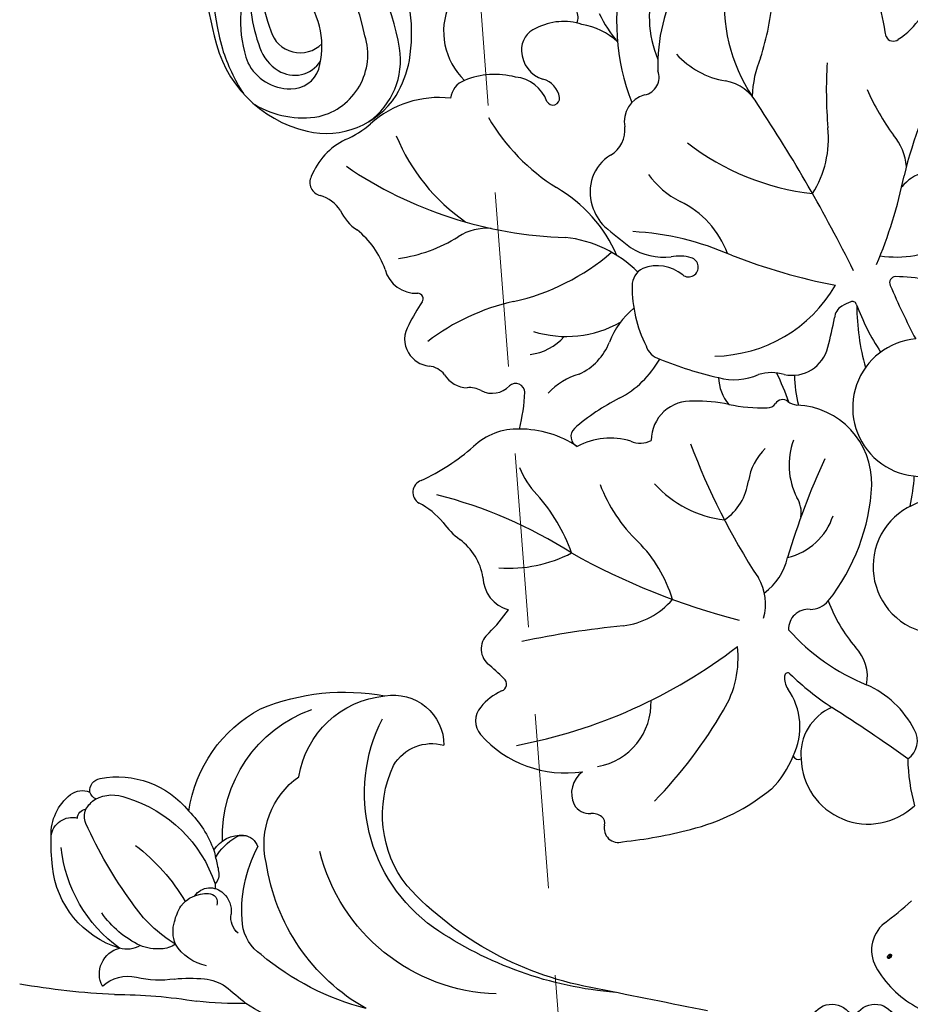
# Model space of a CAD drawing. Units: millimetres. Extents: x 2591 to 6791, y 2259 to 5229.
# Drawn here: x 4100 to 4165, y 4038 to 4109 of the extents above; entities that cross this region are included whole.
import ezdxf

# ---------------------------------------------------------------- set-up
doc = ezdxf.new("R2010")
doc.units = ezdxf.units.MM
doc.linetypes.add('HIDDEN', pattern=[9.525, 6.35, -3.175])
for name, color, linetype in [('H-05.木作(粗線)', 3, 'Continuous'), ('H-06.木作(細線)', 8, 'Continuous'), ('H-08.木作(細線)', 8, 'Continuous'), ('IE-DIM', 3, 'Continuous'), ('文字', 2, 'Continuous')]:
    doc.layers.add(name, color=color, linetype=linetype)
doc.layers.add('logo', color=240, linetype='Continuous', plot=False)
doc.styles.add('CHINA', font='SIMPLEX.shx')
doc.styles.get("Standard").update_dxf_attribs({"font": 'arial.ttf'})
doc.styles.add('新細明體', font='txt')
doc.dimstyles.new('10', dxfattribs={"dimtxt": 25, "dimasz": 7.5, "dimexe": 5, "dimexo": 5, "dimgap": 3, "dimtad": 2, "dimdec": 0, "dimtxsty": '新細明體', "dimblk": 'ARCHTICK', "dimcen": 5, "dimclrd": 8, "dimclre": 8, "dimclrt": 4, "dimadec": 0, "dimazin": 0, "dimtfac": 1, "dimtdec": 0, "dimtix": 1, "dimtmove": 2, "dimatfit": 3, "dimldrblk": 'OPEN90', "dimfxl": 1.25, "dimlwd": 9, "dimlwe": 9, "dimarcsym": 0})
doc.dimstyles.new('DN-1', dxfattribs={"dimtxt": 2.6, "dimasz": 1, "dimexe": 1, "dimexo": 2, "dimgap": 0.5, "dimtad": 1, "dimdec": 0, "dimzin": 9, "dimdsep": 46, "dimtxsty": 'CHINA', "dimblk": 'ARCHTICK', "dimcen": 2, "dimdle": 1, "dimclrd": 5, "dimclre": 8, "dimclrt": 4, "dimadec": 1, "dimazin": 2, "dimtfac": 0.416667, "dimtdec": 0, "dimtix": 1, "dimtmove": 2, "dimatfit": 0, "dimldrblk": 'CCC', "dimfxl": 4, "dimfxlon": 1, "dimtzin": 0, "dimlwd": 25, "dimlwe": 25, "dimarcsym": 0})

# ---------------------------------------------------------------- blocks, each defined once
blk = doc.blocks.new('SE-21145-d')
at = {"layer": 'H-08.木作(細線)'}
for centre, radius, start, end in [((-31.025, -30.386), 24.914, 94.81164, 122.02816), ((-1.565, -7.616), 1.588, 159.26191, 350.04424), ((1.565, -7.616), 1.588, 189.95576, 20.73809), ((-45.04, -31.96), 22.71, 87.97593, 96.99007), ((-70.383, 21.044), 40.028, 308.01764, 310.78261), ((-30.561, -27.849), 19.593, 104.56642, 129.87837), ((-28.256, -21.637), 14.66, 119.56084, 171.69554), ((81.455, -491.19), 491.163, 100.80399, 101.75789), ((-51.621, -61.243), 51.377, 92.43404, 100.18718), ((-53.836, 27.186), 37.098, 270.05131, 279.35864), ((-25.595, -23.6), 13.653, 91.73775, 166.11947), ((-52.973, -11.41), 1.932, 152.22848, 255.98384), ((-52.849, -8.581), 2.661, 226.451, 284.14024), ((-47.485, -8.027), 3.024, 274.3744, 305.4674), ((-14.635, -34.332), 24.33, 99.45871, 137.259), ((-15.051, -37.356), 27.39, 94.73403, 124.50103), ((-50.522, -17.839), 6.885, 80.96438, 104.09237), ((-48.334, -0.943), 10.157, 263.74493, 276.10291), ((-46.494, -15.296), 3.345, 100.3952, 149.22346), ((-41.357, -15.425), 3.153, 124.07632, 172.84584), ((-51.413, -19.933), 6.951, 106.95963, 174.11163), ((-47.356, -21.703), 10.387, 125.85577, 174.0206), ((-48.824, -19.966), 7.2, 115.63388, 145.15524), ((-52.902, -15.063), 1.858, 58.77185, 106.84128), ((-44.417, -21.943), 9.714, 120.63667, 146.54994), ((-50.671, -16.562), 3.337, 85.54299, 112.32738), ((-50.468, -15.132), 1.898, 54.56773, 88.30866), ((-47.157, -14.487), 2.388, 157.79419, 197.55586), ((-43.809, -15.519), 1.52, 130.97882, 189.17065), ((-34.708, -16.018), 9.826, 174.24103, 208.27442), ((-23.599, -24.558), 12.003, 125.48112, 206.92085), ((-45.543, -14.295), 3.996, 193.20471, 210.9026), ((-47.075, -15.966), 1.777, 312.22477, 6.61488), ((-47.11, -14.908), 2.353, 217.70229, 273.61754), ((-46.939, -16.634), 0.623, 267.97213, 20.93285), ((-27.031, -35.323), 31.635, 143.68596, 155.83288), ((-60.622, -9.727), 13.833, 307.05203, 329.83936), ((-46.843, -16.317), 1.363, 215.26047, 314.92851), ((-48.039, -17.796), 1.566, 353.65516, 6.0528), ((-25.897, -22.995), 8.392, 141.92541, 205.35122), ((-55.748, -14.877), 9.769, 286.88293, 341.50929), ((-47.181, -18.661), 0.979, 348.24144, 44.47804), ((-41.709, -21.058), 16.719, 173.69108, 181.30902), ((-56.045, -17.267), 9.95, 344.86931, 350.78577), ((-49.048, -19.501), 2.634, 339.71355, 352.05444), ((-42.892, -17.859), 4.075, 209.47481, 239.46506), ((-36.888, -20.859), 6.025, 167.1558, 234.53778), ((-53.893, -17.74), 7.789, 314.84874, 339.92501), ((-44.587, -19.178), 2.343, 211.83476, 274.42523), ((-44.586, -20.223), 1.304, 277.92611, 339.807), ((-54.717, -21.547), 3.709, 178.3471, 231.87667), ((-56.883, -21.249), 1.553, 187.05324, 283.92124), ((-36.108, -21.416), 9.835, 178.11327, 250.17677), ((-44.461, -20.468), 1.032, 240.93105, 287.19923), ((-55.843, -22.73), 0.667, 182.24202, 265.30998), ((-54.64, -22.888), 1.355, 157.61027, 201.95536), ((-53.836, -22.149), 2.409, 211.15595, 235.612), ((-53.596, -19.099), 6.658, 259.21446, 321.29401), ((-38.402, -21.801), 10.104, 188.31581, 241.86315), ((-54.805, -24.918), 0.848, 115.29196, 161.31021), ((-53.96, -21.77), 2.67, 242.40124, 293.14213), ((-56.147, -23.324), 1.428, 232.99078, 292.14743), ((-54.697, -24.735), 0.916, 174.45979, 260.90744), ((-33.468, -24.676), 7.001, 188.96267, 264.71782), ((-30.698, -24.948), 3.231, 210.52226, 285.73079), ((-33.465, -28.063), 3.643, 259.75454, 0.08644), ((-37.067, -15.969), 15.954, 247.52096, 280.67146)]:
    blk.add_arc(centre, radius, start, end, dxfattribs=at)
blk = doc.blocks.new('logo')
at = {"layer": 'logo'}
h = blk.add_hatch(color=256, dxfattribs=at)
edge = h.paths.add_edge_path()
edge.add_ellipse((0.18, 0.6), major_axis=(0.323, 0.566), ratio=0.659111, start_angle=263.8576, end_angle=429.825)
edge.add_arc((0.02, 1.39), 0.399, 258.9967, 261.058)
edge.add_ellipse((0.18, 0.6), major_axis=(0.314, 0.551), ratio=0.659838, start_angle=263.243, end_angle=428.5195, ccw=False)
edge.add_arc((0.51, 0.37), 0.0433, 263.9962, 282.4455)
edge = h.paths.add_edge_path()
edge.add_ellipse((0.18, 0.6), major_axis=(0.314, 0.551), ratio=0.659838, start_angle=70.2744, end_angle=262.8394, ccw=False)
edge.add_arc((0.03, 1.2), 0.237, 245.2323, 248.2557, ccw=False)
edge.add_ellipse((0.18, 0.6), major_axis=(0.323, 0.566), ratio=0.659111, start_angle=71.1999, end_angle=263.5875)
edge.add_arc((0.5, 0.37), 0.0389, 266.4658, 288.3928, ccw=False)
edge = h.paths.add_edge_path(flags=17)
edge.add_line((0.2, 1.02), (0.2, 1.03))
edge.add_arc((0.02, 1.39), 0.399, 261.058, 296.4699, ccw=False)
edge.add_ellipse((0.18, 0.6), major_axis=(0.314, 0.551), ratio=0.659838, start_angle=68.5195, end_angle=70.2744)
edge.add_arc((0.03, 1.2), 0.237, 248.2557, 287.7329)
edge.add_arc((0.18, 0.84), 0.155, 119.2735, 139.7006)
edge.add_arc((0.45, 0.59), 0.526, 137.2638, 146.3296)
edge.add_arc((0.7, 0.49), 0.794, 150.4954, 153.1332)
edge.add_arc((0.17, 0.07), 0.799, 100.8186, 103.2077, ccw=False)
edge.add_arc((0.3, 0.68), 0.325, 138.9231, 148.8948, ccw=False)
edge.add_arc((0.62, 0.39), 0.758, 124.4657, 138.4002, ccw=False)
edge = h.paths.add_edge_path()
edge.add_arc((0.03, 1.2), 0.237, 233.3596, 245.2323)
edge.add_ellipse((0.18, 0.6), major_axis=(0.323, 0.566), ratio=0.659111, start_angle=69.825, end_angle=71.1999, ccw=False)
edge.add_arc((0.02, 1.39), 0.399, 251.1923, 258.9967, ccw=False)
h.paths.add_polyline_path([(-0.05, 0.82, -0.021859), (-0.02, 0.83, -0.004955), (-0.01, 0.85, 0.012967), (-0.05, 0.83, 0.223317), (-0.2, 0.65, 0.425243), (-0.17, 0.61, 0.393247), (-0.02, 0.74, -0.084558), (0.02, 0.84, 0.019194), (-0.02, 0.83, 0.004726), (-0.02, 0.82, 0.021148), (-0.04, 0.73, -0.080721), (-0.07, 0.66, -0.104113), (-0.11, 0.63, -0.094873), (-0.16, 0.62, -0.207877), (-0.18, 0.64, -0.223034), (-0.18, 0.67, -0.16869)], flags=17)
h.paths.add_polyline_path([(0.36, 0.97, 0.088592), (0.28, 0.95, 0.140724), (0.2, 0.82, -0.012272), (0.2, 0.81, -0.041532), (0.22, 0.8, 0.005558), (0.22, 0.82, -0.187874)], flags=17)
h.paths.add_polyline_path([(0.19, 0.73, 0.011592), (0.2, 0.77, 0.056884), (0.19, 0.79, -0.271208), (0.1, 0.71, -0.679677), (0.04, 0.82, -0.290071), (0.16, 0.82, -0.103922), (0.19, 0.79, 0.053349), (0.2, 0.81, -0.004508), (0.2, 0.82, 0.220604), (0.1, 0.86, -0.015501), (0.05, 0.85, 0.008768), (0.03, 0.85, 0.029539), (0.02, 0.84, 1.009367)], flags=17)
h.paths.add_polyline_path([(0.22, 0.8, -0.008928), (0.2, 0.77, -0.347678), (0.17, 0.63, 0.00727), (0.06, 0.58, -0.035606), (0.06, 0.58, 0.01139), (0.07, 0.57, 0.012101), (0.15, 0.61, 0.461639)], flags=17)
h.paths.add_polyline_path([(0.11, 0.67, 0.433181), (0.03, 0.63, 0.04486), (0.03, 0.62, -0.026783), (0.04, 0.62, -0.142026), (0.05, 0.64, -0.307429), (0.09, 0.66, -0.953401), (0.07, 0.62, 0.069613), (0.04, 0.62, 0.042891), (0.04, 0.62, -0.067719), (0.07, 0.61, 0.893379)], flags=17)
h.paths.add_polyline_path([(0.02, 0.61, -0.009243), (0.03, 0.61, -0.026651), (0.03, 0.62, 0.013684), (0.02, 0.62, 0.174326), (0, 0.61, 0.391287), (0.01, 0.57, 0.210555), (0.04, 0.56), (0.04, 0.56, 0.001326), (0.05, 0.57, -0.005065), (0.05, 0.57, -0.027528), (0.04, 0.57, -0.195292), (0.02, 0.58, -0.659298)], flags=17)
h.paths.add_polyline_path([(0.04, 0.62, 0.023127), (0.03, 0.61, 0.184672), (0.04, 0.57, 0.098355), (0.06, 0.58, -0.009788), (0.05, 0.58, -0.240413)], flags=17)
h.paths.add_polyline_path([(0.07, 0.57, -0.002039), (0.05, 0.57, 0.07599), (0.1, 0.55, 0.108431), (0.23, 0.55, -0.004552), (0.23, 0.56, -0.028332), (0.17, 0.55, -0.123708)], flags=17)
h.paths.add_polyline_path([(0.4, 0.74, -0.55173), (0.42, 0.69, -0.18979), (0.3, 0.57, -0.013881), (0.27, 0.56, 0.011039), (0.27, 0.56, 0.022162), (0.29, 0.56, -0.010966), (0.31, 0.57, -0.001761), (0.35, 0.58, 0.034744), (0.38, 0.6, 0.086103), (0.43, 0.67, 0.506659), (0.4, 0.76, 0.355205), (0.25, 0.67, 0.093422), (0.23, 0.56, 0.017263), (0.27, 0.56, -0.31391)], flags=17)
h.paths.add_polyline_path([(0.26, 0.55, -0.009702), (0.27, 0.55, -0.004936), (0.27, 0.56, -0.035369), (0.24, 0.55, -0.002587), (0.23, 0.55, 0.014405), (0.24, 0.53, -0.020509)], flags=17)
h.paths.add_polyline_path([(0.27, 0.55, -0.007857), (0.27, 0.55, 0.009702), (0.26, 0.55, 0.020509), (0.24, 0.53, 0.000681), (0.24, 0.53, -0.002588), (0.24, 0.53, -0.013713), (0.25, 0.53, -0.01198)], flags=17)
h.paths.add_polyline_path([(0.28, 0.52, -0.036579), (0.27, 0.55, 0.01198), (0.25, 0.53, 0.013411), (0.24, 0.53, 0.001089), (0.24, 0.53, 0.015933), (0.24, 0.43, -0.190203), (0.19, 0.3, -0.266161), (0.12, 0.27, -0.207317), (0.18, 0.48, -0.064593), (0.24, 0.53, -0.001017), (0.24, 0.53, -0.000681), (0.24, 0.53, 0.152538), (0.11, 0.38, 0.230241), (0.11, 0.24, 0.234095), (0.21, 0.27, 0.172717), (0.27, 0.37, 0.028132), (0.28, 0.44, -0.014352), (0.28, 0.46, 0.062016), (0.31, 0.45, 0.349487), (0.46, 0.53, 0.392407), (0.44, 0.61, 0.130108), (0.38, 0.6, 0.001865), (0.35, 0.58, -0.054721), (0.29, 0.56, 0.014593), (0.27, 0.55, 0.007857), (0.27, 0.55, -0.01108), (0.3, 0.56, -0.100678), (0.41, 0.59, -0.349203), (0.43, 0.57, -0.402437), (0.32, 0.46, -0.009974), (0.32, 0.47, 0.613372), (0.29, 0.51, 0.175713), (0.28, 0.5, -0.002484), (0.28, 0.49, -0.463644), (0.3, 0.49, -0.513768), (0.3, 0.47, -0.075052), (0.28, 0.48, 0.007944)], flags=17)
h.paths.add_polyline_path([(0.31, 0.45, -0.062016), (0.28, 0.46, -0.007786), (0.28, 0.44, 0.027572), (0.28, 0.41, 0.0582), (0.28, 0.4, 0.26466), (0.38, 0.29, 0.315327), (0.49, 0.33, -0.025867), (0.49, 0.33, -0.380363), (0.35, 0.33, -0.153954), (0.31, 0.4, -0.090831)], flags=17)
h.paths.add_polyline_path([(0.46, 0.37, 0.336432), (0.49, 0.33, 0.025867), (0.49, 0.33, 0.026394), (0.5, 0.33, -0.025927), (0.49, 0.33, -0.173285), (0.47, 0.35, -0.685315), (0.49, 0.38, -0.491027), (0.5, 0.35, -0.040547), (0.49, 0.33, 0.025927), (0.5, 0.33, 0.139653), (0.51, 0.36, 1.004843)], flags=17)
h.paths.add_polyline_path([(0.41, 1, 0.143839), (0.35, 1, 0.069213), (0.28, 0.95, -0.088592), (0.36, 0.97, 0.404636)], flags=17)
h.paths.add_polyline_path([(0.27, 0.95, -0.01627), (0.28, 0.95, -0.069213), (0.35, 1, 0.037626), (0.22, 0.93, -0.082213), (0.04, 0.85, 0.004306), (0.02, 0.85, 0.008989), (0.02, 0.84, -0.006474), (0.03, 0.85, -0.136946), (0.1, 0.86, 0.054668)], flags=17)
for points in [[(0.02, 0.84, 0.019194), (-0.02, 0.83, 0.004726), (-0.02, 0.82, -0.044587), (-0.04, 0.73, -0.07623), (-0.08, 0.67, -0.235864), (-0.16, 0.62, -0.450297), (-0.18, 0.67, -0.16869), (-0.05, 0.82, -0.021859), (-0.02, 0.83, -0.004955), (-0.01, 0.85, 0.012967), (-0.05, 0.83, 0.223317), (-0.2, 0.65, 0.425243), (-0.17, 0.61, 0.393247), (-0.02, 0.74, -0.084558)], [(-0.16, 0.62, -0.206522), (-0.18, 0.64, 0.207877), (-0.16, 0.62, 0.024305), (-0.15, 0.62, -0.043373)], [(0.27, 0.56, -0.011039), (0.27, 0.56, -0.017263), (0.23, 0.56, 0.004552), (0.23, 0.55, 0.002587), (0.24, 0.55, 0.035369)]]:
    blk.add_hatch(color=256, dxfattribs=at).paths.add_polyline_path(points)
h = blk.add_hatch(color=256, dxfattribs=at)
edge = h.paths.add_edge_path()
edge.add_ellipse((0.18, 0.6), major_axis=(0.314, 0.551), ratio=0.659838, start_angle=68.5195, end_angle=70.2744, ccw=False)
edge.add_arc((0.02, 1.39), 0.399, 258.9967, 261.058, ccw=False)
edge.add_ellipse((0.18, 0.6), major_axis=(0.323, 0.566), ratio=0.659111, start_angle=69.825, end_angle=71.1999)
edge.add_arc((0.03, 1.2), 0.237, 245.2323, 248.2557)
h = blk.add_hatch(color=256, dxfattribs=at)
h.paths.add_polyline_path([(0.22, 0.8, 0.041532), (0.2, 0.81, 0.012272), (0.2, 0.82, 0.004508), (0.2, 0.81, -0.053349), (0.19, 0.79, -0.056884), (0.2, 0.77, 0.008928)])
h.paths.add_polyline_path([(0.02, 0.84, -0.008989), (0.02, 0.85, 0.010425), (-0.01, 0.85, 0.004955), (-0.02, 0.83, -0.019194)])
h.paths.add_polyline_path([(0.1, 0.86, 0.136946), (0.03, 0.85, -0.008768), (0.05, 0.85, 0.015501)])
h.paths.add_polyline_path([(0.04, 0.62, 0.026783), (0.03, 0.62, 0.026651), (0.03, 0.61, -0.023127), (0.04, 0.62, -0.042891)])
h.paths.add_polyline_path([(0.07, 0.57, -0.01139), (0.06, 0.58, -0.098355), (0.04, 0.57, 0.027528), (0.05, 0.57, 0.005065), (0.05, 0.57, 0.002039)])
for p, q in [((0.04, 0.56), (0.04, 0.56)), ((0.2, 1.03), (0.2, 1.02))]:
    blk.add_line(p, q, dxfattribs=at)
at = {"layer": 'logo', "lineweight": 0}
for p, q in [((0.04, 0.56), (0.04, 0.56)), ((0.2, 1.02), (0.2, 1.03))]:
    blk.add_line(p, q, dxfattribs=at)
at = {"layer": 'logo'}
for points in [[(-0.17, 0.61, -0.425243), (-0.2, 0.65, -0.223317), (-0.05, 0.83, -0.027703), (0.04, 0.85, 0.082213), (0.22, 0.93, -0.037626), (0.35, 1, -0.143839), (0.41, 1, -0.872775)], [(-0.16, 0.62, -0.434531), (-0.18, 0.67, -0.16869), (-0.05, 0.82, 0.909183)], [(0.2, 1.02, 0.060876), (0.06, 0.9, 0.137716), (-0.02, 0.74, -0.393247), (-0.17, 0.61, 79.578459)], [(-0.11, 1.01, 0.200172), (0.2, 1.03, -0.066965)], [(-0.11, 1.01, 0.241802), (0.1, 0.98, 0.575938)], [(-0.05, 0.82, -0.056349), (0.05, 0.85, 0.070229), (0.27, 0.95, 0.769245)], [(-0.02, 0.82, 0.021148), (-0.04, 0.73, 0.658186)], [(0.06, 0.94, 0.039578), (0.01, 0.88, 0.021193), (-0.02, 0.82, 0.700396)], [(0.04, 0.56, -0.210555), (0.01, 0.57, -0.391287), (0, 0.61, -0.174326), (0.02, 0.62, -0.110406), (0.07, 0.62, 0.953401), (0.09, 0.66)], [(0.22, 0.82, -0.026083), (0.19, 0.73, -1.009367), (0.02, 0.84, 0.624773)], [(0.06, 0.58, -0.338614), (0.02, 0.58, -0.659298), (0.02, 0.61, -0.100316), (0.07, 0.61, 0.893379), (0.11, 0.67, 0.433181), (0.03, 0.63, 0.289299), (0.05, 0.57, 0.081086), (0.1, 0.55, -0.684784)], [(0.02, 0.84, -0.416943), (0.2, 0.81, 0.828532)], [(0.2, 0.81, -0.329321), (0.1, 0.71, -0.679677), (0.04, 0.82, 0.415871)], [(0.04, 0.82, -0.290071), (0.16, 0.82, -0.539799), (0.17, 0.63, 0.00727), (0.06, 0.58, -1.51475)], [(0.09, 0.66, 0.307429), (0.05, 0.64, 0.446432), (0.05, 0.58, 0.145269), (0.17, 0.55, -0.214979)], [(0.15, 0.61, -0.015466), (0.04, 0.56, 0.608014)], [(0.1, 0.98, 0.089367), (0.06, 0.94, 0.028397)], [(0.28, 0.46, -0.035926), (0.27, 0.37, -0.172717), (0.21, 0.27, -0.234095), (0.11, 0.24, -0.230241), (0.11, 0.38, -0.17359), (0.26, 0.55)], [(0.1, 0.55, 0.111049), (0.24, 0.55, 0.147976), (0.38, 0.6, 0.393525)], [(0.24, 0.53, 0.016972), (0.24, 0.43, -0.190203), (0.19, 0.3, -0.266161), (0.12, 0.27, -0.290937), (0.25, 0.53, 0.211969)], [(0.2, 0.81, -0.513007), (0.15, 0.61, -1.702754)], [(0.17, 0.55, 0.059536), (0.3, 0.57, 0.18979), (0.42, 0.69, 0.55173), (0.4, 0.74, 0.38162), (0.28, 0.52, -0.007944), (0.28, 0.48, -0.007944)], [(0.19, 1.02, 0.002733), (0.2, 1.02)], [(0.35, 1, 0.216717), (0.2, 0.81, 0.638327)], [(0.36, 0.97, 0.187874), (0.22, 0.82, 0.783226)], [(0.38, 0.6, 0.086103), (0.43, 0.67, 0.506659), (0.4, 0.76, 0.355205), (0.25, 0.67, 0.113269), (0.24, 0.53, 0.583131)], [(0.25, 0.53, -0.023063), (0.3, 0.56, -0.100678), (0.41, 0.59, -0.349203), (0.43, 0.57, -0.402437), (0.32, 0.46, -0.247136)], [(0.26, 0.55, -0.035274), (0.31, 0.57, -0.003626), (0.38, 0.6, 0.389489)], [(0.27, 0.95, -0.105013), (0.36, 0.97, 0.404636), (0.41, 1, 1.743742)], [(0.38, 0.6, -0.130108), (0.44, 0.61, -0.392407), (0.46, 0.53, -0.420619), (0.28, 0.46, -0.420619)], [(0.28, 0.5, -0.175713), (0.29, 0.51, -0.613372), (0.32, 0.47)], [(0.3, 0.47, 0.513768), (0.3, 0.49, 0.463644), (0.28, 0.49, 0.463644)], [(0.3, 0.47, -0.075052), (0.28, 0.48)], [(0.31, 0.45, 0.090831), (0.31, 0.4, 0.169704), (0.36, 0.32)], [(0.32, 0.47, 0.009974), (0.32, 0.46, 0.009974)], [(0.51, 0.36, -0.166662), (0.49, 0.33, -0.70739)]]:
    blk.add_lwpolyline(points, format="xyb", dxfattribs=at)
at = {"layer": 'logo', "lineweight": 0}
for centre, radius, start, end in [((0.07, 0.58), 0.28, 114.7362, 165.0904), ((-0.16, 0.65), 0.0374, 171.8348, 263.9838), ((0.09, 0.56), 0.292, 119.8523, 158.1526), ((-0.15, 0.65), 0.0336, 149.7688, 246.7364), ((-0.16, 0.76), 0.146, 267.5844, 353.4527), ((-0.17, 0.73), 0.111, 272.2715, 325.3573), ((0.02, 1.39), 0.399, 251.1923, 296.4699), ((-0.26, 0.8), 0.225, 324.2142, 341.6511), ((0.17, 0.07), 0.799, 103.2077, 106.1792), ((0.14, 0.4), 0.462, 110.1482, 115.1572), ((-0.51, 0.9), 0.5, 339.9296, 350.1414), ((0.7, 0.49), 0.794, 153.1332, 154.2687), ((0.7, 0.49), 0.794, 153.1332, 154.2687), ((0.14, 0.4), 0.462, 105.7498, 110.1482), ((0.14, 0.4), 0.462, 105.7498, 110.1482), ((0.3, 0.68), 0.325, 150.9548, 170.2881), ((0.7, 0.49), 0.794, 154.2687, 155.3518), ((0.7, 0.49), 0.794, 150.4954, 153.1332), ((0.17, 0.07), 0.799, 100.8186, 103.2077), ((0.17, 0.07), 0.799, 100.8186, 103.2077), ((0.02, 0.59), 0.027, 151.6425, 237.1215), ((0.1, 0.78), 0.101, 147.8295, 328.8978), ((0.03, 0.58), 0.0386, 98.6046, 138.1597), ((0.45, 0.59), 0.526, 137.2638, 146.3296), ((0.03, 0.6), 0.0177, 105.7526, 239.3398), ((0.03, 0.61), 0.0459, 234.5859, 282.1467), ((0.3, 0.68), 0.325, 138.9231, 148.8948), ((0.1, 0.73), 0.131, 121.8036, 128.5716), ((0.17, 0.07), 0.799, 99.8317, 100.8186), ((0.3, 0.68), 0.325, 148.8948, 150.9548), ((0.14, 0.4), 0.462, 104.2662, 105.7498), ((0.3, 0.68), 0.325, 148.8948, 150.9548), ((0.05, 0.51), 0.117, 102.4178, 105.5537), ((0.05, 0.49), 0.123, 101.6186, 103.7368), ((0.04, 0.61), 0.0383, 230.8646, 275.0659), ((0.1, 0.73), 0.131, 90.6121, 121.8036), ((0.14, 0.4), 0.462, 102.2567, 104.2662), ((0.09, 0.78), 0.0664, 143.3048, 280.117), ((0.09, 0.61), 0.0622, 70.679, 164.3644), ((0.09, 0.62), 0.064, 167.0919, 177.3661), ((0.05, 0.51), 0.117, 96.281, 102.4178), ((0.05, 0.49), 0.123, 96.3193, 101.6186), ((0.05, 0.51), 0.117, 96.281, 102.4178), ((0.09, 0.62), 0.064, 177.3661, 183.4727), ((0.05, 0.49), 0.123, 96.3193, 101.6186), ((0.09, 0.62), 0.064, 177.3661, 183.4727), ((0.09, 0.62), 0.064, 183.4727, 225.325), ((-0.1, 1.46), 0.618, 283.2744, 302.0739), ((0.1, 0.73), 0.11, 60.1861, 124.8898), ((0.08, 0.61), 0.0419, 133.7672, 166.1009), ((0.05, 0.51), 0.117, 80.3525, 96.281), ((0.08, 0.61), 0.0419, 166.1009, 175.9249), ((0.05, 0.49), 0.123, 80.8228, 96.3193), ((0.08, 0.61), 0.0419, 175.9249, 229.9973), ((0.08, 0.61), 0.0419, 166.1009, 175.9249), ((0.04, 0.61), 0.0383, 275.0659, 297.535), ((-0.68, 2.39), 1.97, 291.5203, 291.8241), ((0.09, 0.62), 0.064, 225.325, 231.6324), ((-0.19, 1.69), 0.875, 285.3109, 288.8633), ((0.08, 0.63), 0.0367, 83.4964, 151.8522), ((0.16, 0.76), 0.211, 238.695, 240.9381), ((-0.68, 2.39), 1.97, 291.8241, 292.2914), ((0.13, 0.7), 0.155, 239.2194, 256.6015), ((0.13, 0.7), 0.155, 238.0585, 239.2194), ((0.62, 0.39), 0.758, 124.4657, 138.4002), ((0.18, 0.84), 0.155, 119.2735, 139.7006), ((1.92, -2.98), 4.02, 115.8994, 117.5656), ((0.04, 0.61), 0.0383, 297.535, 305.6919), ((0.16, 0.76), 0.211, 240.9381, 243.5484), ((0.09, 0.65), 0.0353, 243.9263, 51.0341), ((0.08, 0.64), 0.0217, 251.3968, 65.9306), ((-0.68, 2.39), 1.97, 292.2914, 295.0645), ((0.16, 0.76), 0.211, 243.5484, 271.7569), ((0.26, 0.31), 0.166, 155.203, 207.0666), ((-0.19, 1.69), 0.875, 288.8633, 301.3798), ((0.1, 0.73), 0.131, 40.8505, 90.6121), ((0.08, 0.83), 0.116, 281.7653, 342.4614), ((0.16, 0.86), 0.321, 258.87, 283.6239), ((0.41, 0.25), 0.329, 122.0966, 156.7882), ((0.39, 0.3), 0.273, 124.9761, 186.879), ((0.1, 0.73), 0.13, 292.5765, 31.6961), ((0.1, 0.72), 0.114, 36.3079, 60.04), ((0.1, 0.72), 0.114, 306.5995, 23.2852), ((0.14, 1.13), 0.581, 272.9888, 279.4802), ((0.08, 0.83), 0.116, 342.4614, 354.6764), ((0.08, 0.83), 0.116, 342.4614, 354.6764), ((0.1, 0.72), 0.114, 23.2852, 36.3079), ((0.1, 0.72), 0.114, 23.2852, 36.3079), ((-0.61, 1.07), 0.874, 336.959, 339.6154), ((0.47, 0.74), 0.286, 131.3266, 163.3678), ((0.47, 0.74), 0.286, 163.3678, 164.401), ((0.1, 0.73), 0.131, 38.0381, 40.8505), ((0.47, 0.74), 0.286, 163.3678, 164.401), ((0.1, 0.73), 0.131, 38.0381, 40.8505), ((0.1, 0.73), 0.13, 31.6961, 41.2089), ((0.1, 0.73), 0.13, 31.6961, 41.2089), ((-0.61, 1.07), 0.874, 339.6154, 341.6615), ((-0.61, 1.07), 0.874, 339.6154, 341.6615), ((0.71, 0.13), 0.935, 112.6486, 121.2678), ((0.49, 0.72), 0.291, 117.4328, 159.9943), ((-0.61, 1.07), 0.874, 341.6615, 342.9354), ((0.14, 1.13), 0.581, 279.4802, 283.4362), ((0.55, 0.57), 0.32, 182.4453, 183.4886), ((0.16, 0.86), 0.321, 283.6239, 284.2167), ((0.55, 0.57), 0.32, 183.4886, 186.7897), ((0.22, 0.81), 0.256, 273.4512, 281.5539), ((0.41, 0.25), 0.329, 117.3968, 122.0966), ((0.4, 0.3), 0.281, 122.374, 125.4474), ((-0.3, 0.45), 0.545, 7.5429, 8.1488), ((0.55, 0.57), 0.32, 186.7897, 186.9458), ((0.38, 0.63), 0.137, 82.2276, 160.4489), ((0.52, 0.03), 0.577, 115.5374, 118.2829), ((0.44, 0.18), 0.406, 114.5532, 116.7766), ((0.38, 0.75), 0.226, 115.8995, 119.6279), ((0.46, 0.56), 0.187, 109.838, 179.5483), ((0.14, 1.13), 0.581, 283.4362, 286.6173), ((0.46, 0.56), 0.187, 179.5483, 182.0782), ((0.22, 0.81), 0.256, 281.5539, 286.6322), ((0.44, 0.18), 0.406, 111.2089, 114.5532), ((0.52, 0.03), 0.577, 112.9982, 115.5374), ((0.46, 0.56), 0.187, 182.0782, 183.2094), ((0.46, 0.56), 0.187, 183.2094, 185.01), ((0.46, 0.56), 0.187, 185.01, 193.3895), ((0.47, 0.74), 0.286, 115.4894, 131.3266), ((0.47, 0.74), 0.286, 115.4894, 131.3266), ((0.38, 0.75), 0.226, 95.6485, 115.8995), ((0.38, 0.75), 0.226, 95.6485, 115.8995), ((0.34, 0.58), 0.136, 244.3758, 335.626), ((-1.08, 0.39), 1.36, 3.6768, 5.4974), ((0.29, 0.48), 0.0241, 86.756, 126.6195), ((-1.08, 0.39), 1.36, 4.2266, 4.7959), ((0.29, 0.48), 0.0148, 48.9877, 148.4858), ((0.32, 0.54), 0.0724, 235.2903, 252.4587), ((0.6, 0.44), 0.32, 175.9493, 185.5558), ((0.34, 0.58), 0.136, 244.3758, 258.5706), ((0.6, 0.44), 0.32, 175.9493, 185.5558), ((0.32, 0.4), 0.038, 179.2922, 192.6156), ((0.42, 0.43), 0.142, 192.9154, 252.2115), ((0.22, 0.81), 0.256, 286.6322, 299.1609), ((0.44, 0.18), 0.406, 108.6958, 111.2089), ((0.3, 0.48), 0.0251, 327.1994, 93.2945), ((0.22, 0.78), 0.227, 292.2367, 335.222), ((0.43, 0.3), 0.29, 94.0374, 117.0335), ((0.29, 0.48), 0.016, 301.3037, 50.0743), ((2.55, -4.36), 5.41, 114.0704, 114.474), ((0.46, 0.43), 0.143, 189.1555, 227.6818), ((0.32, 0.58), 0.111, 267.175, 354.8617), ((0.43, 0.44), 0.113, 165.2767, 167.5624), ((0.42, 0.41), 0.104, 219.3152, 312.3495), ((0.39, 0.9), 0.101, 81.2439, 113.9848), ((0.22, 0.81), 0.256, 299.1609, 307.1205), ((2.55, -4.36), 5.41, 113.6429, 114.0704), ((0.37, 1.01), 0.0392, 258.5502, 346.6702), ((0.21, 0.8), 0.262, 310.2009, 329.8856), ((0.42, 0.5), 0.103, 81.5328, 111.1847), ((0.41, 0.39), 0.106, 252.0283, 322.0343), ((0.38, 0.7), 0.0613, 327.2799, 74.7579), ((0.39, 0.7), 0.0345, 330.444, 85.9913), ((0.41, 0.56), 0.0267, 8.5098, 85.5073), ((0.41, 0.55), 0.0627, 337.3085, 63.01), ((0.49, 0.36), 0.0248, 345.864, 166.4176), ((0.5, 0.37), 0.0389, 177.6916, 252.0699), ((0.49, 0.36), 0.0192, 85.2505, 222.9442), ((0.51, 0.37), 0.0433, 213.0653, 252.3889), ((0.48, 0.36), 0.0263, 331.2506, 75.8597), ((0.43, 0.4), 0.0917, 317.7365, 327.0242), ((0.51, 0.37), 0.0433, 252.3889, 295.424), ((0.5, 0.37), 0.0389, 252.0699, 306.6919)]:
    blk.add_arc(centre, radius, start, end, dxfattribs=at)
at = {"layer": 'logo'}
for major_axis, ratio in [((0.323, 0.566), 0.659111), ((0.314, 0.551), 0.659838)]:
    blk.add_ellipse((0.18, 0.6), major_axis=major_axis, ratio=ratio, dxfattribs=at)
at = {"layer": 'logo', "insert": (-0.18, 0.21), "char_height": 0.0564, "width": 0.7641, "attachment_point": 1}
blk.add_mtext('{\\fVerdana|b0|i1|c0|p34;GOODWARE}', dxfattribs=at)
blk = doc.blocks.new('SE-21067L-d')
at = {"layer": 'H-08.木作(細線)'}
for centre, radius, start, end in [((-40.593, -10.979), 48.597, 22.824, 26.13605), ((1.413, 11.626), 5.268, 314.33241, 339.47808), ((0.404, 4.969), 12.3, 162.65471, 194.56346), ((4.106, 10.324), 12.238, 186.1274, 225.91432), ((-24.218, 6.348), 19.907, 354.38493, 7.64574), ((0.647, 8.225), 16.239, 178.93059, 213.69688), ((-5.256, 7.251), 7.884, 173.56457, 215.41547), ((-22.516, 2.393), 4.957, 30.26222, 238.352), ((4.653, 8.187), 0.552, 214.76476, 323.27559), ((38.207, -2.282), 30.566, 163.29026, 179.03525), ((-9.356, 10.593), 9.112, 217.61713, 233.08175), ((32.182, 10.012), 32.153, 188.82976, 197.27396), ((-19.122, 4.189), 1.133, 350.78295, 38.34969), ((3.828, 2.962), 8.359, 170.08836, 189.83962), ((-18.072, -0.285), 4.293, 84.10948, 129.92162), ((-17.392, -1.16), 5.151, 60.16226, 92.66872), ((18.452, 14.66), 18.342, 216.27217, 228.30264), ((-19.945, 1.635), 1.631, 122.72337, 197.61162), ((-6.822, 8.472), 6.275, 234.68299, 272.51328), ((-6.401, -1.08), 3.287, 39.83345, 92.53951), ((-12.598, 1.159), 1.311, 293.45129, 33.14375), ((-19.37, 1.674), 2.195, 194.03849, 265.32454), ((-78.71, -76.544), 107.781, 38.60602, 46.0288), ((3.772, -2.275), 4.079, 17.35907, 52.57395), ((-5.64, -1.886), 7.498, 340.03552, 18.27274), ((-19.607, -2.147), 1.633, 21.4089, 87.95331), ((-11.135, -1.831), 2.021, 117.76855, 203.16905), ((-21.782, -6.667), 5.878, 87.64176, 124.56475), ((-21.207, -3.469), 2.695, 32.10527, 97.11312), ((10.603, -4.128), 3.339, 119.02531, 152.31124), ((-24.252, -3.156), 1.585, 123.05697, 185.39236), ((-18.548, -1.72), 0.491, 220.16473, 20.16791), ((-26.46, -2.23), 34.108, 349.41183, 0.77678), ((-14.954, -3.318), 2.08, 312.34125, 19.43069), ((-0.461, 13.712), 18.254, 244.60768, 275.87364), ((-25.035, -10.746), 7.484, 96.10042, 144.25706), ((-11.89, 5.999), 14.883, 222.70077, 250.35237), ((-11.369, -7.124), 3.149, 133.9133, 211.06105), ((-6.338, -0.948), 6.313, 227.98662, 255.74087), ((-36.6, -2.304), 6.834, 305.22117, 323.45105), ((6.708, -0.182), 7.65, 273.58919, 311.50085), ((-17.425, 1.268), 14.21, 214.74495, 247.71286), ((-9.453, -13.705), 6.819, 32.52676, 76.77725), ((-29.43, -11.901), 5.15, 128.80287, 170.4097), ((-20.17, -18.176), 10.674, 36.01968, 72.12889), ((-10.888, -7.009), 3.624, 208.70527, 236.7632), ((8.706, -9.486), 0.442, 103.57755, 219.72144), ((11.612, -24.744), 15.974, 84.49705, 100.86058), ((-21.024, 17.955), 29.889, 248.09482, 280.67732), ((-7.475, -29.992), 20.306, 78.4364, 99.35627), ((56.659, 24.961), 59.485, 215.72152, 219.87935), ((57.935, 129.799), 156.744, 243.14389, 244.02822), ((3.493, 35.137), 45.757, 261.32972, 271.22406), ((-5.424, -7.424), 10.395, 283.43931, 342.15395), ((-33.576, -11.295), 0.967, 164.91216, 270.00848), ((-14.56, -20.248), 8.88, 57.57717, 95.98382), ((-9.141, -6.852), 4.542, 249.82878, 288.88804), ((-6.416, -14.098), 3.205, 86.49998, 113.05824), ((-6.266, -11.61), 0.712, 245.66089, 86.29994), ((-20.329, -15.872), 3.979, 98.20389, 134.55987), ((-25.398, -1.544), 16.875, 295.36665, 322.75779), ((-7.896, -14.834), 2.901, 62.56602, 123.52253), ((5.973, -12.798), 1.081, 131.89637, 187.90188), ((8.512, -15.603), 4.864, 123.69041, 132.09268), ((6, -11.774), 0.287, 32.63127, 130.34109), ((21.024, -2.09), 17.588, 212.80763, 225.63224), ((22.369, -8.218), 16.44, 192.30329, 208.23863), ((-33.782, -14.938), 2.684, 45.75026, 85.59101), ((-8.611, -13.508), 1.408, 129.08836, 193.39065), ((-29.144, -10.901), 3.48, 217.40736, 248.42932), ((-30.769, -5.29), 10.885, 290.10602, 314.63071), ((-20.618, -13.977), 25.541, 357.40739, 2.31349), ((12.496, -17.968), 5.014, 107.22706, 304.43904), ((-33.058, -19.659), 6.118, 31.01623, 64.50125), ((-0.679, -11.888), 9.503, 191.81617, 219.04744), ((-4.869, -19.074), 5.925, 141.58356, 171.31736), ((2.205, -15.061), 2.693, 270.31119, 358.48167), ((-25.735, -15.442), 2.336, 207.12022, 285.35092), ((-11.671, -31.018), 15.64, 114.5504, 140.01156), ((-15.611, -10.576), 8.059, 265.179, 311.70244), ((-25.023, -18.069), 0.386, 333.82671, 103.96407), ((-6.757, -17.073), 1.53, 211.60701, 265.36081), ((1.967, -20.938), 3.193, 85.46498, 119.56257), ((-14.594, -30.642), 20.733, 32.02268, 38.41123), ((10.99, -15.868), 8.231, 192.49427, 207.83085), ((-10.939, -23.627), 14.757, 158.58694, 166.08086), ((-17.473, -16.566), 3.945, 289.31981, 331.04922), ((-14.867, -17.552), 4.187, 306.52394, 351.372), ((-13.832, -16.445), 7.278, 310.0463, 342.7966), ((-2.385, 6.422), 25.42, 259.81455, 269.93317), ((-2.173, -14.685), 4.32, 266.79277, 306.42993), ((0.852, -18.104), 3.387, 195.3028, 231.23859), ((1.348, -19.633), 0.778, 283.0908, 335.06059), ((2.625, -20.155), 0.603, 63.74281, 161.25492), ((3.508, -18.079), 1.654, 248.13537, 272.73982), ((4.575, -25.34), 5.695, 10.82379, 99.99324), ((-23.456, -20.745), 1.925, 159.71149, 223.75281), ((-1.155, -32.238), 11.493, 90.56447, 103.36296), ((-1.366, -8.77), 11.975, 270.46606, 283.96687), ((-9.862, -25.431), 5.166, 119.10458, 148.89156), ((-3.383, -23.924), 2.9, 98.49969, 191.69379), ((-23.4, -20.711), 1.99, 223.32342, 276.27403), ((1.208, -34.643), 16.332, 129.36015, 143.19365), ((-23, -24.33), 1.65, 49.93374, 96.34996), ((-18.631, -21.971), 1.712, 254.48899, 329.54266), ((-16.609, -23.248), 0.682, 15.59762, 143.11444), ((9.102, -22.982), 5.256, 172.41495, 219.14934), ((-20.519, -21.715), 1.959, 223.60907, 281.30215), ((-19.587, -25.248), 1.703, 72.95258, 108.76412), ((-29.903, -25.364), 14.139, 358.39131, 9.35672), ((5.726, -25.685), 4.406, 147.39517, 182.60026), ((57.746, -34.489), 52.573, 167.51164, 175.88875), ((-2.471, -25.314), 15.701, 0.56449, 8.65576), ((38.083, 2.607), 49.334, 212.82728, 225.57577), ((-4.435, -26.704), 14.805, 334.09237, 9.45989), ((16.327, -28.974), 4.915, 95.31554, 27.58463), ((-11.209, -25.313), 0.801, 145.43418, 257.34563), ((-8.047, -30.013), 5.148, 85.66801, 130.4247), ((-7.302, -23.288), 1.632, 257.39741, 311.38848), ((-14.866, -30.409), 4.736, 101.00256, 145.51884), ((-14.138, -33.286), 7.7, 69.05097, 102.23851), ((-2.699, -26.244), 4.039, 316.41648, 5.10912), ((3.538, -27.771), 2.092, 4.23233, 44.66456), ((3.32, -26.581), 4.592, 295.65933, 354.25162), ((-31.656, -18.211), 16.019, 307.2979, 323.55104), ((-0.553, -20.823), 8.242, 234.83799, 275.4327), ((-10.032, -24.976), 6.228, 214.49356, 236.13316), ((0.469, -22.104), 11.538, 213.29908, 238.46828), ((-21.025, -40.558), 12.845, 31.97036, 54.14877), ((0.828, -30.663), 4.48, 318.92312, 359.26941), ((-21.491, -31.726), 0.897, 120.72042, 253.33808), ((-21.864, -66.165), 34.467, 70.09373, 87.95179), ((-10.859, -40.244), 9.849, 28.87669, 57.48645), ((-23.476, -38.512), 6.173, 52.77455, 73.74682), ((0.781, -35.186), 3.771, 356.5194, 42.74758), ((-16.114, -29.619), 5.383, 227.63851, 246.20607), ((7.314, -32.316), 1.786, 282.96838, 331.36241), ((18.498, -26.965), 11.446, 212.84354, 232.47754), ((-16.478, -26.142), 9.915, 278.22096, 309.82063), ((4.667, 14.874), 50.832, 253.07815, 267.9474), ((7.892, -35.478), 1.433, 97.10629, 194.84072), ((-20.021, -38.441), 4.266, 21.53989, 65.9926), ((-7.095, -32.929), 5.493, 288.85525, 332.23981), ((15.529, -23.329), 15.429, 234.21542, 260.22004), ((9.861, -38.595), 3.049, 1.15923, 56.87009), ((-13.582, -36.253), 2.548, 194.128, 266.52085), ((-25.754, -13.582), 37.706, 292.96545, 319.98187), ((-3.667, -40.203), 7.193, 340.83291, 19.27732), ((18.158, -109.037), 74.695, 108.31999, 114.04469), ((11.501, -45.532), 7.138, 39.68296, 78.62851), ((-27.112, -33.045), 14.559, 328.10157, 336.73025), ((7.158, -39.135), 0.226, 54.20835, 195.122), ((8.315, -39.049), 1.383, 186.02481, 226.52537), ((18.126, -21.479), 20.56, 238.19352, 249.09243), ((4.156, -43.594), 4.777, 345.90976, 47.83138), ((-13.619, -41.682), 1.474, 140.17324, 239.15063), ((12.989, -43.726), 3.753, 125.88566, 197.11587), ((-27.725, -146.008), 112.143, 66.49711, 69.91357), ((15.83, -42.072), 1.601, 316.80739, 43.32543), ((-26.459, -65.932), 25.967, 58.73439, 62.26688), ((-6.726, -44.197), 4.7, 292.25211, 14.6467), ((-29.663, -32.041), 34.438, 328.33708, 342.20678), ((30.342, -40.008), 13.714, 193.32062, 207.73939), ((-13.229, -44.209), 0.533, 301.17291, 62.39661), ((-10.312, -48.12), 4.349, 127.38703, 152.8806), ((2.164, -43.742), 6.703, 326.5893, 351.29039), ((9.136, -44.463), 0.454, 220.31314, 305.82686), ((14.155, -43.624), 4.904, 194.24916, 325.64894), ((-12.815, -46.875), 1.554, 151.68134, 232.04577), ((-4.009, -38.09), 15.026, 296.21842, 321.55626), ((-8.895, -41.433), 8.26, 233.82409, 290.89987), ((-4.482, -50.43), 1.948, 138.87438, 217.62166), ((-12.057, -22.882), 32.228, 288.18155, 297.10895), ((-5.074, -50.762), 1.28, 222.03843, 286.55702), ((-4.369, -53.154), 1.213, 65.49796, 106.24745), ((-4.171, -52.606), 0.635, 1.1126, 61.2879), ((-2.52, -52.626), 1.017, 178.16994, 300.65253), ((-2.934, -37.267), 27.493, 319.23645, 324.55323), ((19.903, -56.795), 2.557, 141.93553, 225.96388), ((23.726, -53.2), 7.804, 224.13286, 254.54841)]:
    blk.add_arc(centre, radius, start, end, dxfattribs=at)
at = {"layer": 'H-08.木作(細線)', "extrusion": (0, 0, -1), "xscale": -0.2764799999999999, "yscale": 0.2764799999999999, "zscale": -0.2764799999999999}
blk.add_blockref('logo', (-18.725, -57.651), dxfattribs=at)
blk = doc.blocks.new('SE-21149L-d')
at = {"layer": 'H-08.木作(細線)'}
for centre, radius, start, end in [((17.887, 44.712), 11.989, 70.28318, 104.28918), ((19.113, 48.676), 7.846, 48.96667, 68.94317), ((20.585, 40.228), 15.225, 88.70448, 124.97811), ((20.818, 49.94), 5.511, 25.44976, 88.84983), ((20.135, 50.174), 6.048, 336.31059, 46.95251), ((19.904, 38.921), 14.217, 91.28799, 140.26565), ((20.141, 48.524), 4.644, 3.32417, 96.88099), ((18.73, 44.088), 5.922, 63.40178, 117.8483), ((17.773, 48.667), 2.231, 276.30584, 34.95424), ((19.297, 47.977), 2.248, 317.66051, 47.1874), ((20.352, 47.53), 2.12, 348.8937, 60.92669), ((17.882, 48.852), 6.895, 319.15566, 359.50506), ((17.437, 51.306), 8.974, 271.34155, 336.60993), ((19.011, 47.715), 3.472, 286.54327, 350.17382), ((15.332, 62.444), 16.218, 258.89139, 279.53517), ((18.582, 48.585), 3.187, 279.12185, 318.24594), ((18.506, 53.261), 8.999, 237.64881, 279.54836), ((16.793, 60.019), 14.759, 258.54126, 278.94391), ((16.572, 67.825), 25.173, 244.40706, 274.82557), ((16.873, 56.394), 13.773, 277.58024, 292.57763), ((15.535, 73.684), 31.421, 257.52813, 273.85458)]:
    blk.add_arc(centre, radius, start, end, dxfattribs=at)
blk = doc.blocks.new('_ArchTick')
at = {"color": 0, "linetype": 'ByBlock', "const_width": 0.15}
blk.add_lwpolyline([(-0.5, -0.5), (0.5, 0.5)], dxfattribs=at)
blk = doc.blocks.new('CCC')
at = {"layer": 'IE-DIM', "color": 4, "linetype": 'Continuous', "const_width": 0.4321}
blk.add_lwpolyline([(-1.7629, 1.6109), (-0.837, 0.0071), (-1.7629, -1.5966)], dxfattribs=at)
blk = doc.blocks.new('*D33')
at = {"layer": 'DEFPOINTS', "color": 0, "transparency": 16777216}
for p in [(5363.626, 4253.509), (2880.707, 3426.703), (5363.626, 3426.703)]:
    blk.add_point(p, dxfattribs=at)
at = {"layer": 'H-06.木作(細線)', "color": 8, "linetype": 'HIDDEN', "lineweight": 9, "transparency": 16777216}
for p, q in [((5358.626, 4253.509), (2875.707, 4253.509)), ((5358.626, 3426.703), (2875.707, 3426.703))]:
    blk.add_line(p, q, dxfattribs=at)
at = {"layer": 'H-06.木作(細線)', "color": 8, "lineweight": 9, "transparency": 16777216}
blk.add_line((2880.707, 4253.509), (2880.707, 3426.703), dxfattribs=at)
at = {"layer": 'H-06.木作(細線)', "color": 8, "lineweight": 9, "transparency": 16777216, "xscale": 7.5, "yscale": 7.5, "zscale": 7.5}
for p, rotation in [((2880.707, 4253.509), 90), ((2880.707, 3426.703), 270)]:
    blk.add_blockref('_ArchTick', p, dxfattribs=dict(at, rotation=rotation))
at = {"layer": 'H-06.木作(細線)', "color": 4, "transparency": 16777216, "insert": (2863.79, 3840.106), "char_height": 25, "attachment_point": 5, "rotation": 90, "style": '新細明體'}
blk.add_mtext('827', dxfattribs=at)
blk = doc.blocks.new('_Open90')
at = {"color": 0, "linetype": 'ByBlock', "lineweight": -2}
for p, q in [((-0.5, 0.5), (0, 0)), ((0, 0), (-1, 0)), ((0, 0), (-0.5, -0.5))]:
    blk.add_line(p, q, dxfattribs=at)
blk = doc.blocks.new('*D34')
at = {"layer": 'DEFPOINTS', "color": 0, "transparency": 16777216}
for p in [(2958.503, 4253.509), (5363.626, 4253.509), (5363.626, 3368.578)]:
    blk.add_point(p, dxfattribs=at)
at = {"layer": 'H-06.木作(細線)', "color": 8, "linetype": 'HIDDEN', "lineweight": 9, "transparency": 16777216}
for p, q in [((2958.503, 4248.509), (2958.503, 3363.578)), ((5363.626, 4248.509), (5363.626, 3363.578))]:
    blk.add_line(p, q, dxfattribs=at)
at = {"layer": 'H-06.木作(細線)', "color": 8, "lineweight": 9, "transparency": 16777216}
blk.add_line((2958.503, 3368.578), (5363.626, 3368.578), dxfattribs=at)
at = {"layer": 'H-06.木作(細線)', "color": 8, "lineweight": 9, "transparency": 16777216, "xscale": 7.5, "yscale": 7.5, "zscale": 7.5, "rotation": 180}
blk.add_blockref('_ArchTick', (2958.503, 3368.578), dxfattribs=at)
at = {"layer": 'H-06.木作(細線)', "color": 8, "lineweight": 9, "transparency": 16777216, "xscale": 7.5, "yscale": 7.5, "zscale": 7.5}
blk.add_blockref('_ArchTick', (5363.626, 3368.578), dxfattribs=at)
at = {"layer": 'H-06.木作(細線)', "color": 4, "transparency": 16777216, "insert": (4161.065, 3351.425), "char_height": 25, "attachment_point": 5, "style": '新細明體'}
blk.add_mtext('2405', dxfattribs=at)

msp = doc.modelspace()

# ---------------------------------------------------------------- linework, layer by layer
at = {"layer": 'H-05.木作(粗線)', "color": 2, "linetype": 'HIDDEN'}
msp.add_spline([(4161.095, 3996.817), (4157.14, 3996.058), (4152.328, 3990.238), (4136.877, 3987.454), (4128.265, 3988.973), (4118.386, 3995.552), (4117.86, 4014.057), (4121.406, 4018.106), (4118.619, 4019.877), (4101.649, 4020.889), (4080.468, 4027.127), (4065.731, 4034.393), (4059.744, 4040.943), (4054.789, 4040.629), (4031.266, 4051.686), (4001.084, 4057.664), (3980.529, 4044.668), (3977.927, 4030.892), (3984.432, 4024.134), (3986.253, 4018.935), (3982.716, 4010.245), (3973.483, 4007.581), (3969.717, 4004.496), (3968.457, 4001.432), (3964.045, 4000.715), (3960.248, 4000.361), (3957.672, 3997.53), (3952.519, 3993.605), (3950.006, 3993.605), (3946.786, 4002.549), (3940.151, 4004.222), (3935.982, 4015.084), (3937.941, 4018.481), (3938.044, 4028.775), (3942.165, 4032.275), (3943.505, 4039.789), (3943.813, 4045.603), (3941.134, 4051.265), (3944.225, 4058.162), (3948.965, 4056.721), (3952.675, 4055.28), (3955.045, 4060.324), (3954.736, 4066.397), (3958.961, 4075.147), (3970.376, 4073.869), (3973.804, 4075.714), (3990.963, 4083.428), (4013.916, 4083.829), (4017.641, 4091.006), (4011.992, 4111.547), (4007.53, 4121.841), (4015.778, 4134.334), (4034.424, 4130.7), (4042.407, 4130.7), (4044.536, 4138.409), (4048.241, 4141.858), (4058.905, 4141.067), (4062.896, 4146.915), (4062.896, 4165.256), (4076.466, 4174.56), (4095.359, 4163.395), (4104.139, 4151.168), (4110.791, 4139.738), (4120.903, 4136.282), (4126.491, 4136.548), (4133.482, 4145.286), (4140.666, 4150.071), (4145.189, 4160.438), (4156.631, 4165.223), (4161.095, 4168.944), (4172.596, 4164.957), (4180.313, 4150.071), (4181.377, 4136.78), (4185.368, 4131.198), (4192.819, 4131.198), (4202.398, 4143.16), (4214.372, 4147.945), (4227.144, 4144.223), (4228.741, 4132.527), (4234.063, 4127.743), (4238.852, 4130.401), (4251.092, 4130.932), (4256.946, 4124.553), (4268.388, 4128.008), (4272.135, 4130.095), (4276.227, 4131.667), (4285.984, 4130.829), (4288.921, 4124.855), (4292.278, 4121.711), (4291.886, 4110.235), (4299.941, 4093.606), (4303.219, 4080.462), (4310.2, 4079.389), (4329.49, 4077.78), (4345.674, 4072.728), (4354.103, 4072.054), (4363.207, 4073.064), (4370.455, 4064.476), (4373.336, 4058.351), (4380.248, 4054.646), (4380.753, 4044.71), (4379.911, 4039.32), (4381.259, 4032.247), (4383.788, 4027.027), (4385.811, 4014.733), (4385.981, 4010.646), (4381.598, 4004.078), (4376.372, 4003.573), (4374.855, 3997.847), (4370.809, 3993.637), (4366.616, 3995.805), (4362.163, 4000.585), (4356.514, 4000.651), (4352.326, 4002.046), (4351.794, 4007.424), (4344.683, 4009.416), (4340.229, 4013.998), (4340.75, 4017.288), (4346.068, 4018.616), (4353.7, 4030.401), (4340.603, 4053.681), (4313.727, 4062.856), (4282.599, 4049.772), (4274.434, 4041.446), (4258.275, 4040.087), (4258.229, 4039.632), (4246.506, 4028.782), (4234.792, 4025.019), (4213.034, 4021.018), (4204.914, 4019.18), (4202.858, 4015.827), (4205.037, 4004.703), (4203.601, 3997.185), (4192.992, 3988.368), (4178.697, 3988.036), (4170.374, 3993.147), (4166.879, 3995.932), (4161.095, 3996.817)], degree=3, dxfattribs=at)
at = {"layer": 'H-05.木作(粗線)', "color": 2, "linetype": 'HIDDEN', "ltscale": 3}
msp.add_spline([(4123.509, 3991.204), (4112.94, 4016.441), (4056.19, 4038.577), (3999.471, 4023.163), (3978.041, 4005.751), (3951.652, 4001.237), (3941.468, 3983.487), (3930.849, 3970.236), (3917.419, 3953.11), (3917.134, 3936.554), (3899.133, 3923.424), (3885.703, 3928.562), (3876.666, 3933.606), (3861.776, 3934.287), (3837.142, 3909.472), (3832.488, 3888.258), (3851.978, 3855.129), (3864.243, 3852.309), (3876.92, 3850.432), (3883.494, 3843.396), (3883.494, 3832.608), (3878.329, 3827.448), (3855.321, 3829.324), (3839.407, 3818.209), (3829.495, 3786.638), (3838.417, 3762.715), (3865.236, 3743.575), (3884.903, 3746.297), (3894.294, 3752.395), (3913.583, 3748.435), (3919.687, 3730.61), (3923.913, 3715.13), (3932.365, 3706.218), (3940.302, 3692.633), (3949.352, 3678.709), (3973.618, 3675.55), (3980.989, 3670.249), (4009.883, 3651.693), (4055.583, 3644.624), (4092.579, 3652.668), (4114.256, 3671.427), (4126.05, 3700.586), (4113.961, 3731.512), (4095.681, 3742.705), (4070.131, 3741.075), (4060.611, 3761.284), (4037.704, 3791.894), (4033.075, 3823.504), (4027.817, 3850.725), (4007.739, 3877.946), (4006.783, 3885.587), (4020.168, 3890.84), (4037.856, 3892.751), (4058.412, 3918.539), (4064.626, 3933.343), (4082.461, 3937.517), (4097.728, 3935.823), (4115.584, 3945.412), (4127.131, 3963.878), (4123.509, 3991.204)], degree=3, dxfattribs=at)

# ---------------------------------------------------------------- block references
for name, p, rotation in [('SE-21149L-d', (4069.759, 4117.888), 280.2458083938987), ('SE-21067L-d', (4157.695, 4101.217), 347.6368077813476)]:
    msp.add_blockref(name, p, dxfattribs=dict(rotation=rotation))
at = {"xscale": -1, "rotation": 180}
msp.add_blockref('SE-21145-d', (4161.095, 4028.35), dxfattribs=at)

# ---------------------------------------------------------------- dimensions: what is measured, and where the dimension line sits
at = {"layer": 'H-06.木作(細線)'}
dim = msp.add_linear_dim(base=(2880.707, 3426.703), p1=(5363.626, 4253.509), p2=(5363.626, 3426.703), angle=90, dimstyle='10', dxfattribs=at)
dim.commit()
dim.dimension.update_dxf_attribs({"geometry": '*D33', "text_midpoint": (2863.79, 3840.106)})
dim = msp.add_linear_dim(base=(5363.626, 3368.578), p1=(2958.503, 4253.509), p2=(5363.626, 4253.509), dimstyle='10', dxfattribs=at)
dim.commit()
dim.dimension.update_dxf_attribs({"geometry": '*D34', "text_midpoint": (4161.065, 3351.425)})

# ---------------------------------------------------------------- leaders
at = {"layer": '文字', "color": 4, "linetype": 'HIDDEN', "ltscale": 2}
for points in [[(4146.208, 3951.03), (4093.148, 4640.317), (3443.744, 4640.317)], [(4088.718, 3924.119), (4035.804, 4580.791), (3443.744, 4580.791)]]:
    msp.add_leader(points, dimstyle='DN-1', override={"dimasz": 8, "dimtad": 0, "dimclrd": 8, "dimlwd": 15}, dxfattribs=at)

doc.saveas('drawing.dxf')
